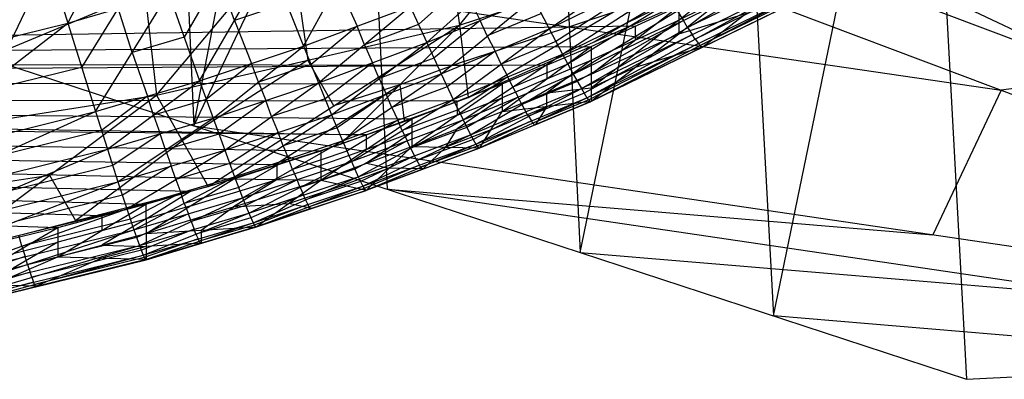
# Model space of a CAD drawing. Units: millimetres. Extents: x -365 to 356, y -321 to 346.
# Drawn here: x 263 to 279, y -314 to -308 of the extents above; entities that cross this region are included whole.
import ezdxf

# ---------------------------------------------------------------- set-up
doc = ezdxf.new("R2010")
doc.units = ezdxf.units.MM
doc.header["$MEASUREMENT"] = 0
doc.layers.add('Livello 01', color=7, linetype='Continuous', true_color=0xc80000)
doc.layers.add('Livello 02', color=7, linetype='Continuous', true_color=0x7d26cd)

msp = doc.modelspace()

# ---------------------------------------------------------------- linework, layer by layer
at = {"layer": 'Livello 01'}
for p, q in [((264.37, -278.68, 163.91), (265.738, -309.332, 164.57)), ((265.738, -309.332, 164.57), (270.764, -282.923, 82.833)), ((270.764, -282.923, 82.833), (272.159, -311.438, 82.907)), ((272.159, -311.438, 82.907), (277.158, -287.167, 1.755)), ((277.158, -287.167, 1.755), (278.581, -313.544, 1.245)), ((268.251, -296.128, 123.701), (268.948, -310.385, 123.739)), ((274.659, -299.303, 42.331), (275.37, -312.491, 42.076)), ((275.37, -312.491, 42.076), (277.869, -300.356, 1.5)), ((271.631, -304.055, 327.839), (290.301, -312.951, 1.257)), ((269.821, -304.292, 327.851), (280.966, -308.503, 164.548)), ((265.738, -309.332, 164.57), (268.011, -304.53, 327.863)), ((268.011, -304.53, 327.863), (290.301, -312.951, 1.257)), ((262.527, -308.279, 205.401), (263.663, -305.878, 287.048)), ((266.874, -306.931, 246.217), (279.156, -308.74, 164.56)), ((258.594, -309.746, 356.307), (264.353, -307.342, 356.186)), ((259.316, -307.226, 246.232), (265.738, -309.332, 164.57)), ((280.966, -308.503, 164.548), (279.156, -308.74, 164.56)), ((279.156, -308.74, 164.56), (278.019, -311.142, 82.913)), ((265.738, -309.332, 164.57), (272.159, -311.438, 82.907)), ((265.738, -309.332, 164.57), (290.301, -312.951, 1.257)), ((268.948, -310.385, 123.739), (278.019, -311.142, 82.913)), ((281.23, -312.195, 42.082), (268.948, -310.385, 123.739)), ((272.159, -311.438, 82.907), (278.581, -313.544, 1.245)), ((272.159, -311.438, 82.907), (290.301, -312.951, 1.257)), ((284.441, -313.248, 1.251), (275.37, -312.491, 42.076)), ((278.581, -313.544, 1.245), (290.301, -312.951, 1.257))]:
    msp.add_line(p, q, dxfattribs=at)
at = {"layer": 'Livello 02'}
for p, q in [((270.152, -307.659, 359.188), (274.406, -302.322, 364.69)), ((265.112, -308.823, 360.214), (269.55, -303.544, 365.902)), ((269.55, -303.544, 365.902), (270.152, -307.659, 359.188)), ((264.617, -304.406, 366.802), (265.112, -308.823, 360.214)), ((263.639, -307.625, 329.654), (264.741, -305.474, 328.617)), ((271.642, -307.717, 332.56), (274.927, -305.478, 331.616)), ((263.122, -305.952, 328.641), (263.639, -307.625, 329.654)), ((267.561, -308.007, 330.974), (268.704, -305.932, 329.569)), ((270.152, -307.659, 359.188), (275.084, -306.032, 357.819)), ((270.293, -308.858, 356.262), (275.084, -306.032, 357.819)), ((271.642, -307.717, 332.56), (275.234, -305.965, 332.472)), ((271.863, -308.139, 333.462), (275.234, -305.965, 332.472)), ((267.331, -306.184, 363.058), (267.632, -308.241, 359.701)), ((271.863, -308.139, 333.462), (275.494, -306.368, 333.373)), ((272.042, -308.47, 334.392), (275.494, -306.368, 333.373)), ((272.39, -307.933, 356.215), (274.785, -306.52, 356.994)), ((265.832, -308.583, 331.003), (266.99, -306.573, 329.602)), ((266.99, -306.573, 329.602), (267.561, -308.007, 330.974)), ((269.607, -307.947, 331.74), (271.083, -306.616, 330.904)), ((272.042, -308.47, 334.392), (275.704, -306.684, 334.302)), ((272.177, -308.711, 335.334), (275.704, -306.684, 334.302)), ((273.8, -307.802, 347.067), (275.308, -306.593, 356.148)), ((266.154, -306.851, 329.615), (265.575, -307.856, 330.316)), ((266.411, -307.578, 330.302), (266.154, -306.851, 329.615)), ((273.438, -306.841, 332.516), (271.753, -307.928, 333.011)), ((275.784, -306.799, 334.773), (273.941, -307.698, 334.818)), ((268.133, -306.97, 330.272), (268.448, -307.676, 330.957)), ((270.209, -306.981, 330.922), (269.471, -307.646, 331.34)), ((270.293, -308.858, 356.262), (274.487, -307.008, 356.169)), ((272.177, -308.711, 335.334), (275.865, -306.913, 335.244)), ((272.271, -308.863, 336.275), (275.865, -306.913, 335.244)), ((272.271, -308.863, 336.275), (275.975, -307.057, 336.184)), ((272.326, -308.932, 337.201), (275.975, -307.057, 336.184)), ((273.8, -307.572, 351.626), (274.554, -306.967, 356.167)), ((275.92, -306.985, 335.714), (274.068, -307.888, 335.759)), ((263.639, -307.625, 329.654), (265.318, -307.129, 329.629)), ((264.099, -309.094, 331.029), (265.318, -307.129, 329.629)), ((265.318, -307.129, 329.629), (265.832, -308.583, 331.003)), ((269.607, -307.947, 331.74), (271.381, -307.207, 331.703)), ((269.846, -308.465, 332.598), (271.381, -307.207, 331.703)), ((271.381, -307.207, 331.703), (271.642, -307.717, 332.56)), ((272.326, -308.932, 337.201), (276.06, -307.111, 338.009)), ((272.326, -308.932, 337.201), (276.039, -307.121, 337.11)), ((272.343, -308.923, 338.1), (276.06, -307.111, 338.009)), ((273.8, -307.802, 347.067), (276.06, -307.111, 338.009)), ((274.554, -307.197, 351.607), (273.8, -307.572, 351.626)), ((276.007, -307.089, 336.647), (274.151, -307.995, 336.692)), ((276.049, -307.116, 337.559), (274.183, -308.026, 337.155)), ((274.193, -308.021, 337.605), (276.049, -307.116, 337.559)), ((264.478, -307.377, 329.642), (263.869, -308.359, 330.341)), ((264.708, -308.112, 330.329), (264.478, -307.377, 329.642)), ((267.276, -307.29, 330.288), (266.411, -307.578, 330.302)), ((267.561, -308.007, 330.974), (269.334, -307.345, 330.941)), ((267.808, -308.618, 331.774), (269.334, -307.345, 330.941)), ((269.334, -307.345, 330.941), (269.607, -307.947, 331.74)), ((270.345, -307.282, 331.322), (270.494, -307.577, 331.721)), ((273.679, -307.254, 333.417), (271.952, -308.305, 333.927)), ((272.341, -308.009, 356.219), (273.799, -307.342, 356.186)), ((272.342, -308.469, 347.1), (273.799, -307.342, 356.186)), ((273.799, -307.342, 356.186), (273.8, -307.802, 347.067)), ((270.223, -308.259, 357.725), (272.688, -307.445, 357.04)), ((271.512, -307.462, 332.132), (270.614, -307.836, 332.15)), ((273.768, -307.419, 333.882), (273.873, -307.577, 334.347)), ((274.93, -307.457, 342.538), (274.201, -308.017, 338.054)), ((273.07, -307.676, 356.202), (231.679, -308.268, 356.232)), ((260.255, -308.457, 329.696), (263.639, -307.625, 329.654)), ((260.621, -309.95, 331.072), (263.639, -307.625, 329.654)), ((263.639, -307.625, 329.654), (264.099, -309.094, 331.029)), ((265.112, -308.823, 360.214), (270.152, -307.659, 359.188)), ((265.972, -310.338, 356.337), (270.152, -307.659, 359.188)), ((266.411, -307.578, 330.302), (266.696, -308.295, 330.988)), ((268.448, -307.676, 330.957), (267.685, -308.313, 331.374)), ((268.172, -309.635, 356.301), (270.152, -307.659, 359.188)), ((268.571, -307.982, 331.357), (268.448, -307.676, 330.957)), ((269.471, -307.646, 331.34), (268.571, -307.982, 331.357)), ((270.494, -307.577, 331.721), (269.726, -308.206, 332.169)), ((269.846, -308.465, 332.598), (271.642, -307.717, 332.56)), ((270.047, -308.895, 333.5), (271.642, -307.717, 332.56)), ((270.152, -307.659, 359.188), (270.293, -308.858, 356.262)), ((270.614, -307.836, 332.15), (270.494, -307.577, 331.721)), ((271.642, -307.717, 332.56), (271.863, -308.139, 333.462)), ((273.873, -307.577, 334.347), (272.109, -308.591, 334.863)), ((273.07, -307.676, 356.202), (273.071, -307.906, 351.643)), ((273.8, -307.572, 351.626), (273.071, -308.136, 347.084)), ((273.071, -307.906, 351.643), (273.8, -307.572, 351.626)), ((273.941, -307.698, 334.818), (273.873, -307.577, 334.347)), ((273.941, -307.698, 334.818), (274.021, -307.812, 335.289)), ((265.575, -307.856, 330.316), (264.708, -308.112, 330.329)), ((270.614, -307.836, 332.15), (270.744, -308.091, 332.579)), ((274.021, -307.812, 335.289), (272.224, -308.787, 335.805)), ((272.342, -308.469, 347.1), (273.8, -307.802, 347.067)), ((272.343, -308.923, 338.1), (273.8, -307.802, 347.067)), ((274.068, -307.888, 335.759), (274.021, -307.812, 335.289)), ((191.017, -308.527, 356.245), (272.341, -308.009, 356.219)), ((265.832, -308.583, 331.003), (267.561, -308.007, 330.974)), ((266.054, -309.202, 331.803), (267.561, -308.007, 330.974)), ((267.561, -308.007, 330.974), (267.808, -308.618, 331.774)), ((267.808, -308.618, 331.774), (269.607, -307.947, 331.74)), ((268.024, -309.145, 332.632), (269.607, -307.947, 331.74)), ((268.571, -307.982, 331.357), (268.708, -308.282, 331.757)), ((269.607, -307.947, 331.74), (269.846, -308.465, 332.598)), ((271.753, -307.928, 333.011), (270.845, -308.306, 333.03)), ((270.86, -308.633, 356.251), (272.341, -308.009, 356.219)), ((270.861, -309.093, 347.132), (272.341, -308.009, 356.219)), ((274.123, -307.96, 336.23), (272.299, -308.897, 336.738)), ((274.193, -308.021, 337.605), (272.334, -308.927, 337.65)), ((272.341, -308.009, 356.219), (272.342, -308.469, 347.1)), ((273.071, -307.906, 351.643), (272.342, -308.239, 351.66)), ((274.201, -308.017, 338.054), (273.072, -308.363, 342.583)), ((274.068, -307.888, 335.759), (274.123, -307.96, 336.23)), ((274.151, -307.995, 336.692), (274.123, -307.96, 336.23)), ((274.151, -307.995, 336.692), (274.183, -308.026, 337.155)), ((274.201, -308.017, 338.054), (274.193, -308.021, 337.605)), ((264.708, -308.112, 330.329), (264.966, -308.838, 331.016)), ((269.726, -308.206, 332.169), (268.816, -308.546, 332.186)), ((270.744, -308.091, 332.579), (269.947, -308.68, 333.049)), ((270.047, -308.895, 333.5), (271.863, -308.139, 333.462)), ((270.211, -309.233, 334.43), (271.863, -308.139, 333.462)), ((270.845, -308.306, 333.03), (270.744, -308.091, 332.579)), ((271.863, -308.139, 333.462), (272.042, -308.47, 334.392)), ((272.343, -308.696, 342.6), (273.071, -308.136, 347.084)), ((271.601, -308.321, 356.235), (230.939, -308.58, 356.248)), ((231.679, -308.268, 356.232), (271.601, -308.321, 356.235)), ((263.869, -308.359, 330.341), (262.13, -308.787, 330.363)), ((267.632, -308.241, 359.701), (265.542, -309.581, 358.275)), ((266.696, -308.295, 330.988), (265.943, -308.892, 331.403)), ((266.808, -308.605, 331.389), (266.696, -308.295, 330.988)), ((267.685, -308.313, 331.374), (266.808, -308.605, 331.389)), ((268.062, -308.999, 357.762), (267.632, -308.241, 359.701)), ((268.708, -308.282, 331.757), (267.916, -308.882, 332.203)), ((268.816, -308.546, 332.186), (268.708, -308.282, 331.757)), ((270.223, -308.259, 357.725), (269.162, -308.647, 357.745)), ((270.845, -308.306, 333.03), (270.955, -308.517, 333.481)), ((271.952, -308.305, 333.927), (271.037, -308.686, 333.946)), ((271.601, -308.551, 351.676), (272.342, -308.239, 351.66)), ((271.601, -308.321, 356.235), (271.601, -308.551, 351.676)), ((272.342, -308.239, 351.66), (271.602, -308.781, 347.116)), ((273.072, -308.363, 342.583), (272.343, -308.696, 342.6)), ((191.017, -308.527, 356.245), (263.472, -311.023, 356.371)), ((191.017, -308.527, 356.245), (264.94, -310.635, 356.352)), ((191.017, -308.527, 356.245), (266.398, -310.21, 356.33)), ((191.017, -308.527, 356.245), (267.844, -309.746, 356.307)), ((191.017, -308.527, 356.245), (269.36, -309.212, 356.28)), ((191.017, -308.527, 356.245), (270.86, -308.633, 356.251)), ((268.024, -309.145, 332.632), (269.846, -308.465, 332.598)), ((268.207, -309.582, 333.534), (269.846, -308.465, 332.598)), ((269.846, -308.465, 332.598), (270.047, -308.895, 333.5)), ((270.955, -308.517, 333.481), (270.129, -309.064, 333.965)), ((270.211, -309.233, 334.43), (272.042, -308.47, 334.392)), ((270.335, -309.478, 335.373), (272.042, -308.47, 334.392)), ((270.861, -309.093, 347.132), (272.342, -308.469, 347.1)), ((271.037, -308.686, 333.946), (270.955, -308.517, 333.481)), ((272.042, -308.47, 334.392), (272.177, -308.711, 335.334)), ((272.342, -308.469, 347.1), (272.343, -308.923, 338.1)), ((264.099, -309.094, 331.029), (265.832, -308.583, 331.003)), ((264.299, -309.72, 331.829), (265.832, -308.583, 331.003)), ((265.832, -308.583, 331.003), (266.054, -309.202, 331.803)), ((266.054, -309.202, 331.803), (267.808, -308.618, 331.774)), ((266.249, -309.736, 332.662), (267.808, -308.618, 331.774)), ((266.808, -308.605, 331.389), (266.931, -308.91, 331.788)), ((267.072, -309.986, 356.319), (269.162, -308.647, 357.745)), ((267.808, -308.618, 331.774), (268.024, -309.145, 332.632)), ((269.162, -308.647, 357.745), (268.062, -308.999, 357.762)), ((268.816, -308.546, 332.186), (268.935, -308.805, 332.615)), ((269.947, -308.68, 333.049), (269.027, -309.024, 333.066)), ((269.162, -308.647, 357.745), (269.233, -309.246, 356.282)), ((269.36, -309.212, 356.28), (270.86, -308.633, 356.251)), ((269.361, -309.672, 347.161), (270.86, -308.633, 356.251)), ((270.86, -308.633, 356.251), (270.861, -309.093, 347.132)), ((271.601, -308.551, 351.676), (270.861, -308.863, 351.691)), ((271.037, -308.686, 333.946), (271.126, -308.852, 334.411)), ((272.109, -308.591, 334.863), (271.188, -308.974, 334.882)), ((271.602, -308.781, 347.116), (272.343, -308.696, 342.6)), ((260.026, -309.622, 360.967), (265.112, -308.823, 360.214)), ((261.561, -311.474, 356.394), (265.112, -308.823, 360.214)), ((264.966, -308.838, 331.016), (264.199, -309.407, 331.429)), ((265.065, -309.151, 331.416), (264.966, -308.838, 331.016)), ((265.112, -308.823, 360.214), (265.972, -310.338, 356.337)), ((268.935, -308.805, 332.615), (268.116, -309.364, 333.083)), ((268.172, -309.635, 356.301), (270.293, -308.858, 356.262)), ((269.027, -309.024, 333.066), (268.935, -308.805, 332.615)), ((270.861, -308.863, 351.691), (270.111, -309.382, 347.146)), ((270.111, -309.152, 351.706), (270.861, -308.863, 351.691)), ((271.126, -308.852, 334.411), (270.273, -309.356, 334.901)), ((270.335, -309.478, 335.373), (272.177, -308.711, 335.334)), ((270.421, -309.634, 336.314), (272.177, -308.711, 335.334)), ((271.188, -308.974, 334.882), (271.126, -308.852, 334.411)), ((272.224, -308.787, 335.805), (271.299, -309.172, 335.824)), ((271.602, -309.008, 342.616), (271.602, -308.781, 347.116)), ((272.177, -308.711, 335.334), (272.271, -308.863, 336.275)), ((270.11, -308.922, 356.265), (230.188, -308.869, 356.263)), ((230.188, -308.869, 356.263), (268.602, -309.479, 356.293)), ((265.943, -308.892, 331.403), (265.065, -309.151, 331.416)), ((266.931, -308.91, 331.788), (266.152, -309.469, 332.232)), ((267.029, -309.177, 332.218), (266.931, -308.91, 331.788)), ((267.916, -308.882, 332.203), (267.029, -309.177, 332.218)), ((268.207, -309.582, 333.534), (270.047, -308.895, 333.5)), ((268.355, -309.926, 334.465), (270.047, -308.895, 333.5)), ((269.027, -309.024, 333.066), (269.127, -309.239, 333.517)), ((270.047, -308.895, 333.5), (270.211, -309.233, 334.43)), ((270.11, -308.922, 356.265), (270.111, -309.152, 351.706)), ((270.421, -309.634, 336.314), (272.271, -308.863, 336.275)), ((270.471, -309.704, 337.239), (272.271, -308.863, 336.275)), ((270.471, -309.704, 337.239), (272.343, -308.923, 338.1)), ((270.471, -309.704, 337.239), (272.326, -308.932, 337.201)), ((270.487, -309.697, 338.139), (272.343, -308.923, 338.1)), ((270.674, -309.395, 342.635), (271.602, -309.008, 342.616)), ((270.861, -309.093, 347.132), (272.343, -308.923, 338.1)), ((271.188, -308.974, 334.882), (271.256, -309.095, 335.353)), ((272.299, -308.897, 336.738), (271.371, -309.284, 336.757)), ((272.334, -308.927, 337.65), (271.398, -309.318, 337.22)), ((271.407, -309.314, 337.67), (272.334, -308.927, 337.65)), ((271.602, -309.008, 342.616), (271.415, -309.31, 338.119)), ((272.271, -308.863, 336.275), (272.326, -308.932, 337.201)), ((272.326, -308.932, 337.201), (272.343, -308.923, 338.1)), ((268.602, -309.479, 356.293), (229.43, -309.137, 356.276)), ((260.621, -309.95, 331.072), (264.099, -309.094, 331.029)), ((260.779, -310.586, 331.873), (264.099, -309.094, 331.029)), ((264.099, -309.094, 331.029), (264.299, -309.72, 331.829)), ((265.065, -309.151, 331.416), (265.177, -309.461, 331.816)), ((266.249, -309.736, 332.662), (268.024, -309.145, 332.632)), ((266.414, -310.179, 333.564), (268.024, -309.145, 332.632)), ((267.029, -309.177, 332.218), (267.137, -309.441, 332.647)), ((268.024, -309.145, 332.632), (268.207, -309.582, 333.534)), ((270.129, -309.064, 333.965), (269.201, -309.41, 333.982)), ((270.111, -309.152, 351.706), (269.36, -309.442, 351.72)), ((269.361, -309.672, 347.161), (270.861, -309.093, 347.132)), ((271.256, -309.095, 335.353), (270.378, -309.556, 335.843)), ((270.487, -309.697, 338.139), (270.861, -309.093, 347.132)), ((271.299, -309.172, 335.824), (271.256, -309.095, 335.353)), ((271.299, -309.172, 335.824), (271.346, -309.248, 336.294)), ((264.299, -309.72, 331.829), (266.054, -309.202, 331.803)), ((264.473, -310.26, 332.688), (266.054, -309.202, 331.803)), ((266.054, -309.202, 331.803), (266.249, -309.736, 332.662)), ((267.844, -309.746, 356.307), (269.36, -309.212, 356.28)), ((267.845, -310.232, 346.674), (269.36, -309.212, 356.28)), ((269.127, -309.239, 333.517), (268.281, -309.754, 334)), ((268.355, -309.926, 334.465), (270.211, -309.233, 334.43)), ((268.468, -310.176, 335.408), (270.211, -309.233, 334.43)), ((269.201, -309.41, 333.982), (269.127, -309.239, 333.517)), ((269.36, -309.212, 356.28), (269.361, -309.672, 347.161)), ((270.211, -309.233, 334.43), (270.335, -309.478, 335.373)), ((271.346, -309.248, 336.294), (270.446, -309.669, 336.777)), ((271.407, -309.314, 337.67), (270.479, -309.701, 337.689)), ((271.371, -309.284, 336.757), (271.346, -309.248, 336.294)), ((271.371, -309.284, 336.757), (271.398, -309.318, 337.22)), ((271.415, -309.31, 338.119), (271.407, -309.314, 337.67)), ((267.121, -309.978, 356.319), (228.707, -309.368, 356.288)), ((264.199, -309.407, 331.429), (262.439, -309.84, 331.451)), ((265.177, -309.461, 331.816), (264.386, -309.99, 332.259)), ((265.264, -309.731, 332.246), (265.177, -309.461, 331.816)), ((266.152, -309.469, 332.232), (265.264, -309.731, 332.246)), ((267.137, -309.441, 332.647), (266.332, -309.957, 333.113)), ((267.219, -309.662, 333.098), (267.137, -309.441, 332.647)), ((268.116, -309.364, 333.083), (267.219, -309.662, 333.098)), ((268.468, -310.176, 335.408), (270.335, -309.478, 335.373)), ((268.546, -310.334, 336.349), (270.335, -309.478, 335.373)), ((268.602, -309.722, 351.477), (269.36, -309.442, 351.72)), ((268.602, -309.479, 356.293), (268.602, -309.722, 351.477)), ((269.36, -309.442, 351.72), (268.603, -309.952, 346.918)), ((269.201, -309.41, 333.982), (269.283, -309.579, 334.447)), ((270.273, -309.356, 334.901), (269.339, -309.704, 334.919)), ((269.924, -309.684, 342.65), (270.111, -309.382, 347.146)), ((270.674, -309.395, 342.635), (269.924, -309.684, 342.65)), ((270.335, -309.478, 335.373), (270.421, -309.634, 336.314)), ((265.669, -310.422, 356.341), (227.979, -309.581, 356.298)), ((263.767, -310.906, 356.365), (265.542, -309.581, 358.275)), ((265.972, -310.338, 356.337), (268.172, -309.635, 356.301)), ((266.414, -310.179, 333.564), (268.207, -309.582, 333.534)), ((266.547, -310.527, 334.495), (268.207, -309.582, 333.534)), ((267.219, -309.662, 333.098), (267.311, -309.881, 333.549)), ((267.845, -310.232, 346.674), (269.361, -309.672, 347.161)), ((268.207, -309.582, 333.534), (268.355, -309.926, 334.465)), ((269.283, -309.579, 334.447), (268.412, -310.051, 334.936)), ((268.546, -310.334, 336.349), (270.421, -309.634, 336.314)), ((268.591, -310.406, 337.275), (270.421, -309.634, 336.314)), ((268.605, -310.399, 338.174), (269.361, -309.672, 347.161)), ((269.339, -309.704, 334.919), (269.283, -309.579, 334.447)), ((269.361, -309.672, 347.161), (270.487, -309.697, 338.139)), ((270.378, -309.556, 335.843), (269.44, -309.906, 335.861)), ((270.446, -309.669, 336.777), (269.506, -310.02, 336.794)), ((270.421, -309.634, 336.314), (270.471, -309.704, 337.239)), ((264.206, -310.829, 356.361), (227.245, -309.775, 356.308)), ((260.779, -310.586, 331.873), (264.299, -309.72, 331.829)), ((260.917, -311.135, 332.732), (264.299, -309.72, 331.829)), ((264.299, -309.72, 331.829), (264.473, -310.26, 332.688)), ((264.473, -310.26, 332.688), (266.249, -309.736, 332.662)), ((264.621, -310.708, 333.591), (266.249, -309.736, 332.662)), ((265.264, -309.731, 332.246), (265.361, -309.998, 332.675)), ((266.249, -309.736, 332.662), (266.414, -310.179, 333.564)), ((266.398, -310.21, 356.33), (267.844, -309.746, 356.307)), ((268.281, -309.754, 334), (267.377, -310.055, 334.015)), ((268.602, -309.722, 351.477), (267.844, -309.989, 351.49)), ((267.844, -309.746, 356.307), (267.845, -310.232, 346.674)), ((269.401, -309.827, 335.39), (268.507, -310.255, 335.878)), ((268.591, -310.406, 337.275), (270.487, -309.697, 338.139)), ((268.591, -310.406, 337.275), (270.471, -309.704, 337.239)), ((268.605, -310.399, 338.174), (270.487, -309.697, 338.139)), ((269.339, -309.704, 334.919), (269.401, -309.827, 335.39)), ((269.44, -309.906, 335.861), (269.401, -309.827, 335.39)), ((270.479, -309.701, 337.689), (269.531, -310.055, 337.257)), ((269.539, -310.051, 337.707), (270.479, -309.701, 337.689)), ((269.924, -309.684, 342.65), (269.546, -310.048, 338.156)), ((270.471, -309.704, 337.239), (270.487, -309.697, 338.139)), ((264.386, -309.99, 332.259), (262.608, -310.428, 332.281)), ((265.361, -309.998, 332.675), (264.547, -310.484, 333.14)), ((265.435, -310.222, 333.126), (265.361, -309.998, 332.675)), ((266.332, -309.957, 333.113), (265.435, -310.222, 333.126)), ((267.311, -309.881, 333.549), (266.481, -310.353, 334.03)), ((266.547, -310.527, 334.495), (268.355, -309.926, 334.465)), ((266.649, -310.781, 335.438), (268.355, -309.926, 334.465)), ((267.121, -310.221, 351.502), (267.121, -309.978, 356.319)), ((267.844, -309.989, 351.49), (267.121, -310.221, 351.502)), ((267.377, -310.055, 334.015), (267.311, -309.881, 333.549)), ((268.355, -309.926, 334.465), (268.468, -310.176, 335.408)), ((269.484, -309.984, 336.331), (268.569, -310.37, 336.812)), ((268.603, -309.952, 346.918), (268.983, -310.036, 342.668)), ((269.44, -309.906, 335.861), (269.484, -309.984, 336.331)), ((269.506, -310.02, 336.794), (269.484, -309.984, 336.331)), ((260.793, -310.548, 358.68), (263.336, -310.149, 358.304)), ((263.336, -310.149, 358.304), (263.767, -310.906, 356.365)), ((267.377, -310.055, 334.015), (267.451, -310.226, 334.48)), ((268.412, -310.051, 334.936), (267.502, -310.353, 334.951)), ((268.983, -310.036, 342.668), (268.225, -310.316, 342.424)), ((269.539, -310.051, 337.707), (268.598, -310.403, 337.724)), ((269.546, -310.048, 338.156), (268.983, -310.036, 342.668)), ((269.506, -310.02, 336.794), (269.531, -310.055, 337.257)), ((269.546, -310.048, 338.156), (269.539, -310.051, 337.707)), ((260.917, -311.135, 332.732), (264.473, -310.26, 332.688)), ((261.034, -311.591, 333.635), (264.473, -310.26, 332.688)), ((264.473, -310.26, 332.688), (264.621, -310.708, 333.591)), ((264.621, -310.708, 333.591), (266.414, -310.179, 333.564)), ((264.74, -311.061, 334.522), (266.414, -310.179, 333.564)), ((264.94, -310.635, 356.352), (266.398, -310.21, 356.33)), ((264.941, -311.121, 346.719), (266.398, -310.21, 356.33)), ((264.941, -311.121, 346.719), (267.845, -310.232, 346.674)), ((265.435, -310.222, 333.126), (265.517, -310.444, 333.578)), ((265.669, -310.665, 351.524), (267.121, -310.221, 351.502)), ((267.121, -310.221, 351.502), (266.393, -310.677, 346.696)), ((266.398, -310.21, 356.33), (267.845, -310.232, 346.674)), ((266.414, -310.179, 333.564), (266.547, -310.527, 334.495)), ((267.451, -310.226, 334.48), (266.598, -310.654, 334.967)), ((266.649, -310.781, 335.438), (268.468, -310.176, 335.408)), ((266.719, -310.942, 336.379), (268.468, -310.176, 335.408)), ((266.719, -310.942, 336.379), (268.546, -310.334, 336.349)), ((266.76, -311.016, 337.305), (268.546, -310.334, 336.349)), ((266.772, -311.009, 338.205), (267.845, -310.232, 346.674)), ((267.309, -310.62, 342.439), (268.225, -310.316, 342.424)), ((267.502, -310.353, 334.951), (267.451, -310.226, 334.48)), ((268.507, -310.255, 335.878), (267.593, -310.559, 335.894)), ((267.845, -310.232, 346.674), (268.605, -310.399, 338.174)), ((268.468, -310.176, 335.408), (268.546, -310.334, 336.349)), ((268.546, -310.334, 336.349), (268.591, -310.406, 337.275)), ((261.561, -311.474, 356.394), (265.972, -310.338, 356.337)), ((264.547, -310.484, 333.14), (262.754, -310.925, 333.162)), ((265.517, -310.444, 333.578), (264.681, -310.884, 334.056)), ((264.941, -310.878, 351.535), (265.669, -310.422, 356.341)), ((265.577, -310.62, 334.043), (265.517, -310.444, 333.578)), ((266.481, -310.353, 334.03), (265.577, -310.62, 334.043)), ((267.558, -310.478, 335.423), (266.684, -310.861, 335.909)), ((266.76, -311.016, 337.305), (268.605, -310.399, 338.174)), ((266.76, -311.016, 337.305), (268.591, -310.406, 337.275)), ((266.772, -311.009, 338.205), (268.605, -310.399, 338.174)), ((267.502, -310.353, 334.951), (267.558, -310.478, 335.423)), ((267.593, -310.559, 335.894), (267.558, -310.478, 335.423)), ((268.569, -310.37, 336.812), (267.653, -310.675, 336.827)), ((268.598, -310.403, 337.724), (267.675, -310.711, 337.29)), ((267.682, -310.707, 337.74), (268.598, -310.403, 337.724)), ((268.591, -310.406, 337.275), (268.605, -310.399, 338.174)), ((263.472, -311.023, 356.371), (264.94, -310.635, 356.352)), ((263.473, -311.509, 346.738), (264.94, -310.635, 356.352)), ((264.74, -311.061, 334.522), (266.547, -310.527, 334.495)), ((264.831, -311.317, 335.465), (266.547, -310.527, 334.495)), ((264.94, -310.635, 356.352), (264.941, -311.121, 346.719)), ((265.577, -310.62, 334.043), (265.644, -310.794, 334.508)), ((266.598, -310.654, 334.967), (265.689, -310.922, 334.98)), ((266.393, -310.677, 346.696), (267.309, -310.62, 342.439)), ((266.547, -310.527, 334.495), (266.649, -310.781, 335.438)), ((267.632, -310.638, 336.364), (266.739, -310.979, 336.842)), ((267.689, -310.704, 338.189), (267.309, -310.62, 342.439)), ((267.593, -310.559, 335.894), (267.632, -310.638, 336.364)), ((267.653, -310.675, 336.827), (267.632, -310.638, 336.364)), ((261.034, -311.591, 333.635), (264.621, -310.708, 333.591)), ((261.129, -311.949, 334.567), (264.621, -310.708, 333.591)), ((264.621, -310.708, 333.591), (264.74, -311.061, 334.522)), ((265.644, -310.794, 334.508), (264.786, -311.189, 334.994)), ((264.831, -311.317, 335.465), (266.649, -310.781, 335.438)), ((264.894, -311.48, 336.407), (266.649, -310.781, 335.438)), ((265.669, -310.665, 351.524), (264.941, -310.878, 351.535)), ((265.689, -310.922, 334.98), (265.644, -310.794, 334.508)), ((265.857, -311.065, 342.462), (266.393, -310.677, 346.696)), ((266.649, -310.781, 335.438), (266.719, -310.942, 336.379)), ((267.682, -310.707, 337.74), (266.766, -311.012, 337.755)), ((267.653, -310.675, 336.827), (267.675, -310.711, 337.29)), ((267.689, -310.704, 338.189), (267.682, -310.707, 337.74)), ((264.681, -310.884, 334.056), (262.875, -311.329, 334.079)), ((264.206, -310.829, 356.361), (264.207, -311.072, 351.545)), ((264.941, -310.878, 351.535), (264.207, -311.315, 346.729)), ((264.207, -311.072, 351.545), (264.941, -310.878, 351.535)), ((264.894, -311.48, 336.407), (266.719, -310.942, 336.379)), ((264.93, -311.555, 337.333), (266.719, -310.942, 336.379)), ((265.689, -310.922, 334.98), (265.74, -311.049, 335.452)), ((266.684, -310.861, 335.909), (265.771, -311.131, 335.922)), ((266.739, -310.979, 336.842), (265.825, -311.249, 336.856)), ((266.719, -310.942, 336.379), (266.76, -311.016, 337.305)), ((261.129, -311.949, 334.567), (264.74, -311.061, 334.522)), ((261.201, -312.21, 335.51), (264.74, -311.061, 334.522)), ((261.993, -311.377, 356.389), (263.472, -311.023, 356.371)), ((261.993, -311.882, 346.382), (263.472, -311.023, 356.371)), ((262.875, -311.329, 334.079), (262.827, -311.149, 333.613)), ((263.472, -311.023, 356.371), (263.473, -311.509, 346.738)), ((264.207, -311.072, 351.545), (263.473, -311.266, 351.555)), ((263.473, -311.509, 346.738), (264.941, -311.121, 346.719)), ((264.74, -311.061, 334.522), (264.831, -311.317, 335.465)), ((265.74, -311.049, 335.452), (264.863, -311.399, 335.936)), ((264.93, -311.555, 337.333), (266.772, -311.009, 338.205)), ((264.93, -311.555, 337.333), (266.76, -311.016, 337.305)), ((264.941, -311.56, 337.926), (266.772, -311.009, 338.205)), ((264.941, -311.121, 346.719), (266.772, -311.009, 338.205)), ((264.941, -311.121, 346.719), (264.942, -311.549, 338.232)), ((264.942, -311.549, 338.232), (266.772, -311.009, 338.205)), ((265.771, -311.131, 335.922), (265.74, -311.049, 335.452)), ((265.771, -311.131, 335.922), (265.806, -311.211, 336.393)), ((266.766, -311.012, 337.755), (265.845, -311.286, 337.319)), ((265.851, -311.282, 337.769), (266.766, -311.012, 337.755)), ((265.857, -311.065, 342.462), (265.857, -311.279, 338.218)), ((266.76, -311.016, 337.305), (266.772, -311.009, 338.205)), ((261.201, -312.21, 335.51), (264.831, -311.317, 335.465)), ((261.25, -312.377, 336.452), (264.831, -311.317, 335.465)), ((263.473, -311.266, 351.555), (262.733, -311.696, 346.56)), ((262.733, -311.453, 351.377), (263.473, -311.266, 351.555)), ((264.786, -311.189, 334.994), (262.97, -311.635, 335.016)), ((264.207, -311.315, 346.729), (264.942, -311.335, 342.475)), ((264.831, -311.317, 335.465), (264.894, -311.48, 336.407)), ((265.806, -311.211, 336.393), (264.912, -311.518, 336.87)), ((265.851, -311.282, 337.769), (264.936, -311.558, 337.629)), ((264.941, -311.554, 338.079), (265.857, -311.279, 338.218)), ((265.857, -311.284, 338.065), (264.941, -311.554, 338.079)), ((265.857, -311.279, 338.218), (264.942, -311.335, 342.475)), ((265.825, -311.249, 336.856), (265.806, -311.211, 336.393)), ((265.825, -311.249, 336.856), (265.845, -311.286, 337.319)), ((265.857, -311.284, 338.065), (265.851, -311.282, 337.769)), ((261.25, -312.377, 336.452), (264.894, -311.48, 336.407)), ((261.279, -312.454, 337.378), (264.894, -311.48, 336.407)), ((262.875, -311.329, 334.079), (262.934, -311.505, 334.544)), ((264.863, -311.399, 335.936), (263.041, -311.847, 335.958)), ((264.942, -311.335, 342.475), (264.207, -311.529, 342.485)), ((264.894, -311.48, 336.407), (264.93, -311.555, 337.333)), ((262.934, -311.505, 334.544), (261.165, -312.08, 335.038)), ((261.279, -312.454, 337.378), (264.93, -311.555, 337.333)), ((261.279, -312.454, 337.378), (264.941, -311.56, 337.926)), ((261.288, -312.448, 338.277), (263.473, -311.509, 346.738)), ((261.288, -312.448, 338.277), (264.942, -311.549, 338.232)), ((261.288, -312.448, 338.277), (264.941, -311.56, 337.926)), ((261.993, -311.882, 346.382), (263.473, -311.509, 346.738)), ((262.97, -311.635, 335.016), (262.934, -311.505, 334.544)), ((262.97, -311.635, 335.016), (263.016, -311.764, 335.488)), ((264.912, -311.518, 336.87), (263.087, -311.967, 336.892)), ((263.11, -312.007, 337.652), (264.936, -311.558, 337.629)), ((264.207, -311.529, 342.485), (263.115, -311.998, 338.255)), ((264.941, -311.554, 338.079), (263.115, -312.004, 338.101)), ((263.473, -311.509, 346.738), (264.942, -311.549, 338.232)), ((264.93, -311.555, 337.333), (264.941, -311.56, 337.926)), ((264.941, -311.56, 337.926), (264.942, -311.549, 338.232)), ((263.016, -311.764, 335.488), (261.226, -312.294, 335.981)), ((263.041, -311.847, 335.958), (263.016, -311.764, 335.488)), ((263.072, -311.929, 336.429), (261.265, -312.415, 336.915)), ((263.041, -311.847, 335.958), (263.072, -311.929, 336.429)), ((263.087, -311.967, 336.892), (263.072, -311.929, 336.429)), ((263.087, -311.967, 336.892), (263.105, -312.005, 337.355)), ((261.284, -312.451, 337.827), (263.115, -312.004, 338.101)), ((263.11, -312.007, 337.652), (261.284, -312.451, 337.827)), ((263.115, -311.998, 338.255), (262.381, -311.978, 342.508)), ((263.105, -312.005, 337.355), (263.11, -312.007, 337.652)), ((263.115, -312.004, 338.101), (263.115, -311.998, 338.255))]:
    msp.add_line(p, q, dxfattribs=at)

doc.saveas('drawing.dxf')
